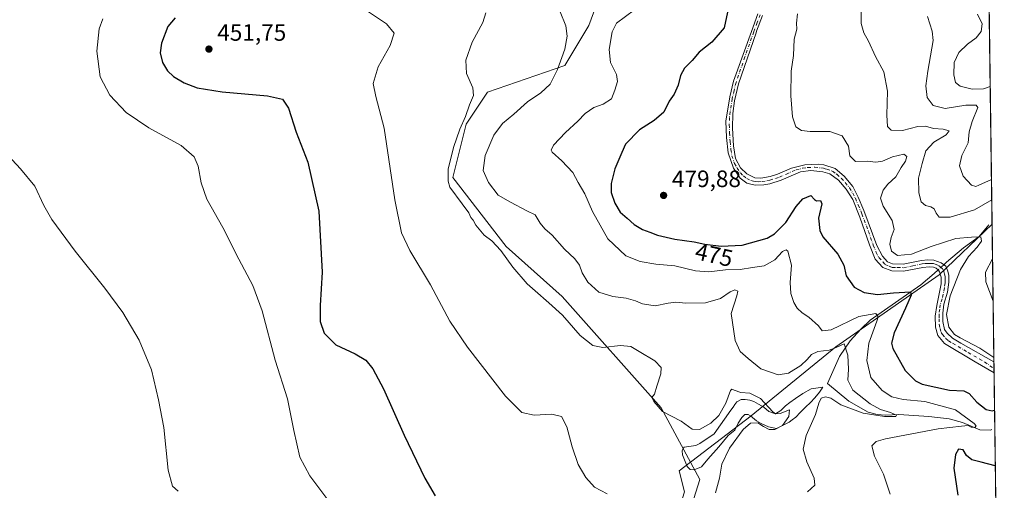
# Model space of a CAD drawing. Units: metres. Extents: x 590755 to 594211, y 4701264 to 4703622.
# Drawn here: x 593795 to 594211, y 4701580 to 4701779 of the extents above; entities that cross this region are included whole.
import ezdxf
from ezdxf.enums import TextEntityAlignment as Align

# ---------------------------------------------------------------- set-up
doc = ezdxf.new("R2010")
doc.units = ezdxf.units.M
doc.header["$MEASUREMENT"] = 0
doc.linetypes.add('DGN Style 4', pattern=[2.6384748266838614, 1.318413404963828, -0.6592067024819142, 0.001648016756204785, -0.6592067024819142])
for name, color, linetype, lineweight in [('Arbolado forestal CxS', 92, 'Continuous', 0), ('Camino Cxs', 7, 'Continuous', 0), ('Camino eje', 30, 'DGN Style 4', 13), ('Comarca CxS', 21, 'Continuous', 0), ('Comunidad Autónoma CxS', 142, 'Continuous', 0), ('Corriente natural lineal', 142, 'Continuous', 13), ('Corriente natural lineal oculto', 9, 'DGN Style 4', 13), ('Cultivos herbáceos CxS', 92, 'Continuous', 0), ('Curva de nivel maestra', 30, 'Continuous', 30), ('Curva de nivel normal', 30, 'Continuous', 0), ('Espacio natural protegido', 121, 'Continuous', 13), ('Espacio natural protegido CxS', 121, 'Continuous', 0), ('Estanque Cxs', 5, 'Continuous', 0), ('Municipio CxS', 4, 'Continuous', 0), ('Provincia CxS', 1, 'Continuous', 0), ('Punto de cota en terreno', 7, 'Continuous', 0), ('Rótulo de curva de nivel directora', 7, 'Continuous', 0), ('Rótulo de punto de cota en terreno', 7, 'Continuous', 0)]:
    doc.layers.add(name, color=color, linetype=linetype, lineweight=lineweight)
doc.styles.add('Style-Arial', font='txt')

# ---------------------------------------------------------------- blocks, each defined once
blk = doc.blocks.new('*U12')
at = {"layer": 'Cultivos herbáceos CxS', "color": 92, "linetype": 'Continuous', "lineweight": 0}
blk.add_polyline3d([(594039.7455000002, 4701789.2389, 466.8095999999932), (594035.2395000001, 4701776.8431, 466.4284999999945), (594025.1009000001, 4701759.9385, 465.0976999999984), (593992.4310999997, 4701748.668099999, 460.8068999999959), (593983.4192000004, 4701735.144900001, 459.9646000000066), (593977.7862, 4701712.6053, 460.0651999999973), (594000.3148999996, 4701683.304099999, 460.6768000000012), (594023.9408999998, 4701662.212900001, 461.7817000000068), (594065.8082999998, 4701615.1457, 460.1941999999981), (594082.0736999996, 4701584.880700001, 458.516499999998), (594076.9178999999, 4701568.351100001, 458.0378999999957)], dxfattribs=at)
blk = doc.blocks.new('*U13')
at = {"layer": 'Espacio natural protegido CxS', "color": 121, "linetype": 'Continuous', "lineweight": 0, "flags": 128}
blk.add_lwpolyline([(594205.6063999992, 4701692.820000002), (594208.7775000008, 4701457.7132), (594184.2510999998, 4701465.111199998), (594159.9701000003, 4701475.033200001), (594100.2451, 4701498.3572), (594078.5731000003, 4701512.1402), (594069.1180999991, 4701525.278200001), (594063.9921000013, 4701542.533200001), (594065.8920999989, 4701552.9572), (594072.383100001, 4701569.438200002), (594075.6501000002, 4701579.6942), (594073.3171000005, 4701588.563200002), (594103.8275, 4701611.8588), (594139.5462999997, 4701640.963), (594183.2024999997, 4701671.3902)], close=True, dxfattribs=at)
blk = doc.blocks.new('5PATER')
at = {"layer": 'Punto de cota en terreno', "linetype": 'Continuous', "lineweight": 0}
h = blk.add_hatch(color=51, dxfattribs=at)
edge = h.paths.add_edge_path()
edge.add_ellipse((0, 0), major_axis=(-0.1095731443231308, -0.1110710700762829), ratio=0.9994222409660322, start_angle=0, end_angle=360)

msp = doc.modelspace()

# ---------------------------------------------------------------- linework, layer by layer
at = {"layer": 'Arbolado forestal CxS', "color": 92, "linetype": 'Continuous', "lineweight": 0, "extrusion": (0.001852818790330795, -0.1373659276067244, 0.9905186363694903), "elevation": -644267.6599352666, "flags": 128}
msp.add_lwpolyline([(657563.1557620117, 4649088.830267908), (657563.1557620117, 4648761.091026639)], dxfattribs=at)
at = {"layer": 'Arbolado forestal CxS', "color": 92, "linetype": 'Continuous', "lineweight": 0, "extrusion": (0.002111725777480319, -0.1569006910844937, 0.9876121271792125), "elevation": -735960.5326198167, "flags": 128}
msp.add_lwpolyline([(657426.1312044563, 4635148.625376843), (657426.1312044564, 4635145.638407498)], dxfattribs=at)
at = {"layer": 'Arbolado forestal CxS', "color": 92, "linetype": 'Continuous', "lineweight": 0, "extrusion": (0.0006562132304802361, -0.04845861244319687, 0.9988249757911926), "elevation": -226965.3127239848, "flags": 128}
msp.add_lwpolyline([(657814.325199295, 4687663.508955742), (657814.325199295, 4687661.734408114)], dxfattribs=at)
at = {"layer": 'Arbolado forestal CxS', "color": 92, "linetype": 'Continuous', "lineweight": 0, "extrusion": (0.001176776349430666, -0.08725027975344886, 0.9961857276032258), "elevation": -409041.3208327718, "flags": 128}
msp.add_lwpolyline([(657559.2473380537, 4675329.561639796), (657559.2473380537, 4675157.261530681)], dxfattribs=at)
at = {"layer": 'Arbolado forestal CxS', "color": 92, "linetype": 'Continuous', "lineweight": 0}
for points in [[(594005.3092999998, 4702154.8029, 507.7753999999986), (594056.6574999997, 4702110.403700001, 506.1432000000059), (594082.8683000002, 4702095.515500001, 506.0292999999947), (594103.4641000004, 4702073.565500001, 509.5198999999994), (594109.1721000001, 4702073.6425, 509.8717000000034), (594111.9751000004, 4702089.1373, 506.6294000000053), (594123.2911, 4702093.382099999, 505.6652999999933), (594123.5456999998, 4702093.1459, 505.6944999999978), (594123.6639, 4702093.036499999, 505.7081000000035), (594130.5689000003, 4702086.6339, 506.6827999999951), (594133.1917000003, 4702062.960100001, 510.3861000000034), (594131.0692999996, 4702032.5385, 515.0013000000035), (594146.1841000002, 4702009.997500001, 519.9404999999971), (594146.7440999999, 4702010.694300001, 519.9679999999935), (594167.9216999998, 4701997.589299999, 527.5139000000054), (594187.1035000002, 4701986.417099999, 527.9608000000007), (594201.8812999995, 4701967.563100001, 525.301099999997), (594201.9008999999, 4701967.545600001, 525.2966000000015), (594208.7697000002, 4701458.2959, 464.7526000000071)], [(594076.9178999999, 4701568.351100001, 458.0378999999957), (594082.0736999996, 4701584.880700001, 458.516499999998), (594065.8082999998, 4701615.1457, 460.1941999999981), (594023.9408999998, 4701662.212900001, 461.7817000000068), (594000.3148999996, 4701683.304099999, 460.6768000000012), (593977.7862, 4701712.6053, 460.0651999999973), (593983.4192000004, 4701735.144900001, 459.9646000000066), (593992.4310999997, 4701748.668099999, 460.8068999999959), (594025.1009000001, 4701759.9385, 465.0976999999984), (594035.2395000001, 4701776.8431, 466.4284999999945), (594039.7455000002, 4701789.2389, 466.8095999999932)], [(594039.7455000002, 4701789.2389, 466.8095999999932), (594035.2395000001, 4701776.8431, 466.4284999999945), (594025.1009000001, 4701759.9385, 465.0976999999984), (593992.4310999997, 4701748.668099999, 460.8068999999959), (593983.4192000004, 4701735.144900001, 459.9646000000066), (593977.7862, 4701712.6053, 460.0651999999973), (594000.3148999996, 4701683.304099999, 460.6768000000012), (594023.9408999998, 4701662.212900001, 461.7817000000068), (594065.8082999998, 4701615.1457, 460.1941999999981), (594082.0736999996, 4701584.880700001, 458.516499999998), (594076.9178999999, 4701568.351100001, 458.0378999999957)]]:
    msp.add_polyline3d(points, dxfattribs=at)
at = {"layer": 'Camino Cxs', "color": 7, "linetype": 'Continuous', "lineweight": 0, "extrusion": (0.00251712314912665, -0.186591136042353, 0.9824344314209862), "elevation": -875314.4521085733, "flags": 128}
msp.add_lwpolyline([(657571.832098063, 4610843.057373981), (657571.832098063, 4610838.250509027)], dxfattribs=at)
at = {"layer": 'Camino Cxs', "color": 7, "linetype": 'Continuous', "lineweight": 0}
for points in [[(594108.5701000001, 4701781.040100001, 478.7228000000032), (594106.1101000002, 4701774.340100001, 480.001900000003), (594105.8701, 4701773.690099999, 480.2476000000024), (594098.4301000005, 4701752.1501, 482.2305000000051), (594096.7901, 4701744.9801, 483.7020000000048), (594096.0601000005, 4701739.550100001, 483.879700000005), (594095.9700999996, 4701733.370100001, 483.008600000001), (594096.4101, 4701725.890100001, 482.7670000000071), (594097.2401000002, 4701720.530099999, 481.6739999999991), (594099.3400999998, 4701716.670100001, 481.0149999999995), (594101.9600999998, 4701714.120100001, 481.1052999999956), (594105.4200999998, 4701712.340100001, 480.3570000000037), (594107.8300999999, 4701712.2401, 480.482799999998), (594111.7801000001, 4701712.960100001, 479.7522999999928), (594114.9901000002, 4701713.970100001, 480.0051999999997), (594120.8701, 4701716.540100001, 479.8962000000029), (594126.4600999998, 4701717.920100001, 478.8190000000032), (594132.4301000005, 4701718.220100001, 479.7569999999978), (594134.4700999996, 4701717.9301, 479.7002999999968), (594139.2701000003, 4701716.350099999, 479.844299999997), (594143.0800999999, 4701713.0801, 478.7834000000003), (594146.7100999998, 4701708.690099999, 478.4389999999985), (594149.0000999998, 4701704.2501, 479.142200000002), (594151.3901000004, 4701698.5801, 478.9088999999949), (594156.9501, 4701683.7401, 480.7321999999986), (594159.3101000005, 4701679.350099999, 480.3405999999959), (594161.4700999996, 4701676.9101, 480.2341000000015), (594163.5900999998, 4701676.0001, 480.4462000000058), (594167.9901000002, 4701675.840100001, 481.3147999999928), (594175.7600999996, 4701677.5001, 479.7688000000053), (594178.5201000003, 4701677.780099999, 479.7137999999978), (594180.9700999996, 4701677.6501, 479.068299999999), (594184.0401, 4701676.520099999, 479.1931999999942), (594186.0500999996, 4701675.030099999, 479.6530999999959), (594186.9401000004, 4701672.9301, 480.2139000000025), (594187.3400999998, 4701671.0601, 481.2339000000065), (594187.3501000004, 4701668.300100001, 483.170499999993), (594186.7701000003, 4701664.040100001, 484.0589000000036), (594185.2301000003, 4701659.050100001, 483.1708000000072), (594184.7901, 4701655.220100001, 482.8916000000027), (594184.8501000004, 4701651.7301, 482.6591000000044), (594185.5701000001, 4701648.290100001, 482.0408000000025), (594186.5701000001, 4701646.6801, 481.8463000000047), (594188.8800999997, 4701644.630100001, 481.6437000000006), (594192.3800999997, 4701642.540100001, 481.1589999999997), (594206.3910999997, 4701634.645199999, 481.6677000000054), (594206.4548000004, 4701629.9232, 480.7706999999937), (594198.5201000003, 4701634.550100001, 481.6107000000048), (594185.5301000001, 4701642.350099999, 480.4036000000052), (594182.6300999997, 4701645.780099999, 480.6751999999979), (594181.7701000003, 4701649.220100001, 481.0385999999999), (594181.5800999999, 4701653.970100001, 481.4907999999996), (594182.2100999998, 4701658.4901, 481.4455000000017), (594184.1401000004, 4701667.630100001, 483.0939999999973), (594184.1601, 4701670.350099999, 482.0929000000033), (594183.4200999998, 4701672.640100001, 481.4682999999932), (594182.9200999998, 4701673.370100001, 481.1876000000047), (594182.0301000001, 4701674.2401, 480.7614999999933), (594180.8400999998, 4701674.5801, 480.6061999999947), (594179.0800999999, 4701674.720100001, 480.6217999999935), (594176.3201000001, 4701674.5101, 480.5941000000021), (594168.2401000002, 4701673.0001, 479.6171999999933), (594163.2600999996, 4701673.050100001, 479.1165000000037), (594159.5000999998, 4701674.520099999, 479.6757000000071), (594156.2600999996, 4701678.020099999, 480.2179999999935), (594153.8800999997, 4701684.030099999, 480.7038999999932), (594149.7401000002, 4701695.800100001, 478.3671000000032), (594146.7200999996, 4701703.2501, 478.5338000000047), (594144.0201000003, 4701707.6601, 478.3965999999928), (594140.7200999996, 4701711.420100001, 477.959400000007), (594137.1001000004, 4701714.0701, 478.085699999996), (594134.1401000004, 4701714.9801, 478.5454000000027), (594128.9700999996, 4701715.5601, 478.7551999999997), (594124.6401000004, 4701714.9901, 479.4165000000066), (594116.4901000002, 4701711.360099999, 479.2783000000054), (594111.7200999996, 4701709.850099999, 479.0812000000006), (594109.1201, 4701709.380100001, 478.975099999996), (594105.6700999998, 4701709.280099999, 479.0822999999946), (594104.2100999998, 4701709.540100001, 479.3230999999942), (594101.9101, 4701710.210100001, 479.891499999998), (594099.1700999998, 4701712.3201, 480.3616999999941), (594096.3101000005, 4701716.420100001, 480.7116999999998), (594094.0500999996, 4701722.960100001, 481.1837999999989), (594093.3601000002, 4701729.4901, 481.7084999999934), (594093.1700999998, 4701736.380100001, 481.6668000000063), (594094.7600999996, 4701746.610099999, 482.2302000000054), (594096.4001000002, 4701753.290100001, 481.3806000000041), (594103.8901000004, 4701774.280099999, 479.7449999999953), (594106.5900999998, 4701781.6601, 478.5820999999996)], [(594206.4548000004, 4701629.9232, 480.7706999999937), (594198.5201000003, 4701634.550100001, 481.6107000000048), (594185.5301000001, 4701642.350099999, 480.4036000000052), (594182.6300999997, 4701645.780099999, 480.6751999999979), (594181.7701000003, 4701649.220100001, 481.0385999999999), (594181.5800999999, 4701653.970100001, 481.4907999999996), (594182.2100999998, 4701658.4901, 481.4455000000017), (594184.1401000004, 4701667.630100001, 483.0939999999973), (594184.1601, 4701670.350099999, 482.0929000000033), (594183.4200999998, 4701672.640100001, 481.4682999999932), (594182.9200999998, 4701673.370100001, 481.1876000000047), (594182.0301000001, 4701674.2401, 480.7614999999933), (594180.8400999998, 4701674.5801, 480.6061999999947), (594179.0800999999, 4701674.720100001, 480.6217999999935), (594176.3201000001, 4701674.5101, 480.5941000000021), (594168.2401000002, 4701673.0001, 479.6171999999933), (594163.2600999996, 4701673.050100001, 479.1165000000037), (594159.5000999998, 4701674.520099999, 479.6757000000071), (594156.2600999996, 4701678.020099999, 480.2179999999935), (594153.8800999997, 4701684.030099999, 480.7038999999932), (594149.7401000002, 4701695.800100001, 478.3671000000032), (594146.7200999996, 4701703.2501, 478.5338000000047), (594144.0201000003, 4701707.6601, 478.3965999999928), (594140.7200999996, 4701711.420100001, 477.959400000007), (594137.1001000004, 4701714.0701, 478.085699999996), (594134.1401000004, 4701714.9801, 478.5454000000027), (594128.9700999996, 4701715.5601, 478.7551999999997), (594124.6401000004, 4701714.9901, 479.4165000000066), (594116.4901000002, 4701711.360099999, 479.2783000000054), (594111.7200999996, 4701709.850099999, 479.0812000000006), (594109.1201, 4701709.380100001, 478.975099999996), (594105.6700999998, 4701709.280099999, 479.0822999999946), (594104.2100999998, 4701709.540100001, 479.3230999999942), (594101.9101, 4701710.210100001, 479.891499999998), (594099.1700999998, 4701712.3201, 480.3616999999941), (594096.3101000005, 4701716.420100001, 480.7116999999998), (594094.0500999996, 4701722.960100001, 481.1837999999989), (594093.3601000002, 4701729.4901, 481.7084999999934), (594093.1700999998, 4701736.380100001, 481.6668000000063), (594094.7600999996, 4701746.610099999, 482.2302000000054), (594096.4001000002, 4701753.290100001, 481.3806000000041), (594103.8901000004, 4701774.280099999, 479.7449999999953), (594106.5900999998, 4701781.6601, 478.5820999999996)], [(594108.5701000001, 4701781.040100001, 478.7228000000032), (594106.1101000002, 4701774.340100001, 480.001900000003), (594105.8701, 4701773.690099999, 480.2476000000024), (594098.4301000005, 4701752.1501, 482.2305000000051), (594096.7901, 4701744.9801, 483.7020000000048), (594096.0601000005, 4701739.550100001, 483.879700000005), (594095.9700999996, 4701733.370100001, 483.008600000001), (594096.4101, 4701725.890100001, 482.7670000000071), (594097.2401000002, 4701720.530099999, 481.6739999999991), (594099.3400999998, 4701716.670100001, 481.0149999999995), (594101.9600999998, 4701714.120100001, 481.1052999999956), (594105.4200999998, 4701712.340100001, 480.3570000000037), (594107.8300999999, 4701712.2401, 480.482799999998), (594111.7801000001, 4701712.960100001, 479.7522999999928), (594114.9901000002, 4701713.970100001, 480.0051999999997), (594120.8701, 4701716.540100001, 479.8962000000029), (594126.4600999998, 4701717.920100001, 478.8190000000032), (594132.4301000005, 4701718.220100001, 479.7569999999978), (594134.4700999996, 4701717.9301, 479.7002999999968), (594139.2701000003, 4701716.350099999, 479.844299999997), (594143.0800999999, 4701713.0801, 478.7834000000003), (594146.7100999998, 4701708.690099999, 478.4389999999985), (594149.0000999998, 4701704.2501, 479.142200000002), (594151.3901000004, 4701698.5801, 478.9088999999949), (594156.9501, 4701683.7401, 480.7321999999986), (594159.3101000005, 4701679.350099999, 480.3405999999959), (594161.4700999996, 4701676.9101, 480.2341000000015), (594163.5900999998, 4701676.0001, 480.4462000000058), (594167.9901000002, 4701675.840100001, 481.3147999999928), (594175.7600999996, 4701677.5001, 479.7688000000053), (594178.5201000003, 4701677.780099999, 479.7137999999978), (594180.9700999996, 4701677.6501, 479.068299999999), (594184.0401, 4701676.520099999, 479.1931999999942), (594186.0500999996, 4701675.030099999, 479.6530999999959), (594186.9401000004, 4701672.9301, 480.2139000000025), (594187.3400999998, 4701671.0601, 481.2339000000065), (594187.3501000004, 4701668.300100001, 483.170499999993), (594186.7701000003, 4701664.040100001, 484.0589000000036), (594185.2301000003, 4701659.050100001, 483.1708000000072), (594184.7901, 4701655.220100001, 482.8916000000027), (594184.8501000004, 4701651.7301, 482.6591000000044), (594185.5701000001, 4701648.290100001, 482.0408000000025), (594186.5701000001, 4701646.6801, 481.8463000000047), (594188.8800999997, 4701644.630100001, 481.6437000000006), (594192.3800999997, 4701642.540100001, 481.1589999999997), (594206.3910999997, 4701634.645199999, 481.6677000000054)]]:
    msp.add_polyline3d(points, dxfattribs=at)
at = {"layer": 'Camino eje', "color": 30, "linetype": 'DGN Style 4', "lineweight": 13}
msp.add_polyline3d([(594107.5800999999, 4701781.350099999, 478.0807000000059), (594106.3501000004, 4701778.0001, 478.520399999994), (594104.9216999998, 4701774.098300001, 479.930600000007), (594101.1350999996, 4701763.4901, 482.4400000000023), (594097.4151, 4701752.720100001, 481.2792000000045), (594096.5950999996, 4701749.380100001, 482.2654999999941), (594095.7751000002, 4701745.795100001, 482.9799999999959), (594095.4101, 4701743.0801, 483.6374000000069), (594094.6151000002, 4701737.965100001, 482.834400000007), (594094.5701000001, 4701734.8751, 482.3646000000008), (594094.6651, 4701731.4301, 482.1490000000049), (594094.8850999996, 4701727.690099999, 482.4496999999974), (594095.2301000003, 4701724.425100001, 482.0611999999965), (594095.6451000003, 4701721.745100001, 481.8273999999947), (594096.7751000002, 4701718.475099999, 480.642200000002), (594097.8251, 4701716.545100001, 480.0032000000065), (594099.2550999997, 4701714.495100001, 480.601800000004), (594100.5651000004, 4701713.220100001, 480.450800000006), (594101.9351000005, 4701712.165100001, 480.0161999999983), (594103.6651, 4701711.2751, 479.8350999999967), (594104.8151000004, 4701710.940099999, 479.772299999997), (594105.5450999998, 4701710.8101, 479.7350000000006), (594106.7500999998, 4701710.7601, 479.7247000000062), (594108.4751000004, 4701710.8101, 479.6260000000038), (594110.4501, 4701711.170100001, 479.4428000000044), (594111.7500999998, 4701711.405099999, 479.2353000000003), (594114.1350999996, 4701712.1601, 479.0473999999958), (594115.7401000002, 4701712.665100001, 479.0084999999963), (594118.6801000005, 4701713.950099999, 479.678899999999), (594122.7550999997, 4701715.765100001, 479.5626000000047), (594125.5500999996, 4701716.4551, 478.9024000000064), (594127.7150999998, 4701716.7401, 478.5298000000039), (594130.7001, 4701716.890100001, 478.8801999999997), (594133.2851, 4701716.600099999, 479.0604000000022), (594134.3051000005, 4701716.4551, 479.0522999999957), (594135.7851, 4701716.0001, 478.9238000000041), (594138.1851000005, 4701715.210100001, 478.8307000000059), (594139.9951, 4701713.8851, 478.670499999993), (594141.9001000002, 4701712.2501, 478.2271000000038), (594143.5500999996, 4701710.370100001, 478.3761999999988), (594145.3651000002, 4701708.175100001, 478.4180999999954), (594146.7150999998, 4701705.970100001, 478.4783000000025), (594147.8601000002, 4701703.7501, 478.4343999999983), (594149.0551000005, 4701700.915100001, 478.7197000000015), (594150.5651000004, 4701697.190099999, 478.4021999999969), (594153.3450999996, 4701689.770099999, 479.0828000000038), (594155.4151, 4701683.8851, 480.756899999993), (594156.6051000003, 4701680.880100001, 480.2878000000055), (594157.7851, 4701678.6851, 479.5709000000061), (594159.4051000001, 4701676.9351, 479.7608999999939), (594160.4851000002, 4701675.715100001, 479.8264000000054), (594162.3651000002, 4701674.9801, 479.7501000000047), (594163.4250999996, 4701674.5251, 479.7663999999932), (594165.6250999998, 4701674.4451, 480.156799999997), (594168.1151000002, 4701674.420100001, 480.4403000000021), (594172.1551000001, 4701675.175100001, 480.0390999999945), (594176.0401, 4701676.005100001, 480.1555999999982), (594177.4200999998, 4701676.145099999, 480.195200000002), (594178.8000999996, 4701676.2501, 479.9817000000039), (594180.0251000002, 4701676.1851, 479.8438000000024), (594180.9051000001, 4701676.1151, 479.7630000000063), (594181.5000999998, 4701675.9451, 479.7837), (594183.0351, 4701675.380100001, 479.9458000000013), (594183.4801000003, 4701674.9451, 480.130799999999), (594184.6101000002, 4701674.0175, 480.3950999999943), (594185.1801000005, 4701672.7851, 480.8239000000031), (594185.5500999996, 4701671.640100001, 481.2713999999978), (594185.7500999998, 4701670.7051, 481.722299999994), (594185.7550999997, 4701669.325099999, 482.4609999999957), (594185.7451, 4701667.965100001, 483.1883999999991), (594185.4550999999, 4701665.835100001, 483.3197999999975), (594184.4901000002, 4701661.265100001, 482.4973000000027), (594183.7200999996, 4701658.770099999, 482.1266999999935), (594183.5000999998, 4701656.8551, 482.054099999994), (594183.1851000005, 4701654.595100001, 481.6791999999987), (594183.2150999998, 4701652.850099999, 481.5794000000024), (594183.3101000005, 4701650.475099999, 481.3423999999941), (594183.6700999998, 4701648.755100001, 481.2719999999972), (594184.1001000004, 4701647.0351, 481.1551000000036), (594184.6001000004, 4701646.2301, 481.1735000000045), (594186.0500999996, 4701644.515100001, 480.9820000000037), (594187.2050999999, 4701643.4901, 480.6296000000002), (594188.9550999999, 4701642.4451, 480.4587999999931), (594195.4501, 4701638.545100001, 481.809500000003), (594202.4600999998, 4701634.595100001, 481.2679999999964), (594206.4309, 4701631.695499999, 480.5844999999972)], dxfattribs=at)
at = {"layer": 'Comarca CxS', "color": 21, "linetype": 'Continuous', "lineweight": 0, "flags": 128}
msp.add_lwpolyline([(591174.0803174281, 4703582.516902294), (594179.5800007066, 4703622.419982941), (594205.6063999992, 4701692.820000002), (594208.7775000008, 4701457.7132), (594210.7800007053, 4701309.249982964), (591726.5001051566, 4701276.26315831)], dxfattribs=at)
at = {"layer": 'Comunidad Autónoma CxS', "color": 142, "linetype": 'Continuous', "lineweight": 0, "flags": 128}
msp.add_lwpolyline([(590818.0470999996, 4701264.2006), (590784.8700006799, 4701263.759982965), (590784.2821999998, 4701308.948999999), (590780.7186000014, 4701582.900399999), (590754.7800006797, 4703576.949982938), (591174.0803174281, 4703582.516902294), (594179.5800007066, 4703622.419982941), (594205.6063999992, 4701692.820000002), (594208.7775000008, 4701457.7132), (594210.7800007053, 4701309.249982964), (591726.5001051566, 4701276.26315831), (591196.1379999995, 4701269.221000002)], close=True, dxfattribs=at)
at = {"layer": 'Corriente natural lineal', "color": 142, "linetype": 'Continuous', "lineweight": 13}
for points in [[(594204.2701000003, 4701692.590100001, 482.5565000000061), (594200.2100999998, 4701687.550100001, 481.2222000000039), (594193.5800999999, 4701682.790100001, 479.1245999999956), (594186.3400999998, 4701676.7301, 478.4777000000031), (594185.1875999998, 4701675.669500001, 478.4763999999996)], [(594182.8080000002, 4701673.479699999, 478.3994999999995), (594181.2001, 4701672.0001, 478.2936999999947), (594175.5401, 4701667.2301, 476.9318999999959), (594154.0800999999, 4701652.300100001, 469.7816000000021), (594150.0800999999, 4701648.440099999, 468.4624999999942), (594145.6501000002, 4701643.5601, 466.9637999999978), (594141.1700999998, 4701636.860099999, 464.8522999999987), (594136.0301000001, 4701625.4101, 462.5522999999957)], [(594205.5201000003, 4701605.9901, 471.9119000000064), (594204.8800999997, 4701605.800100001, 471.8056999999972), (594200.4001000002, 4701605.8101, 471.1451999999991), (594193.0601000005, 4701608.940099999, 469.6717000000062), (594187.4501, 4701610.590100001, 469.0559999999969), (594178.9001000002, 4701611.530099999, 467.8123999999953), (594166.1501000002, 4701612.380100001, 466.4122000000062), (594160.6001000004, 4701612.0801, 465.6828999999998), (594157.1101000002, 4701612.290100001, 465.1162999999942), (594153.2401000002, 4701613.300100001, 464.7973000000056), (594145.1201, 4701617.960100001, 464.0527000000002), (594136.0301000001, 4701625.4101, 462.5522999999957)]]:
    msp.add_polyline3d(points, dxfattribs=at)
at = {"layer": 'Corriente natural lineal oculto', "color": 9, "linetype": 'DGN Style 4', "lineweight": 13, "extrusion": (-0.01749325087737646, -0.01609796638263256, 0.9997173808892617), "elevation": -85603.30625053494, "flags": 128}
msp.add_lwpolyline([(-3057343.944453132, 3619962.768668475), (-3057343.944453132, 3619959.533914417)], dxfattribs=at)
at = {"layer": 'Cultivos herbáceos CxS', "color": 92, "linetype": 'Continuous', "lineweight": 0}
msp.add_polyline3d([(594039.7455000002, 4701789.2389, 466.8095999999932), (594035.2395000001, 4701776.8431, 466.4284999999945), (594025.1009000001, 4701759.9385, 465.0976999999984), (593992.4310999997, 4701748.668099999, 460.8068999999959), (593983.4192000004, 4701735.144900001, 459.9646000000066), (593977.7862, 4701712.6053, 460.0651999999973), (594000.3148999996, 4701683.304099999, 460.6768000000012), (594023.9408999998, 4701662.212900001, 461.7817000000068), (594065.8082999998, 4701615.1457, 460.1941999999981), (594082.0736999996, 4701584.880700001, 458.516499999998), (594076.9178999999, 4701568.351100001, 458.0378999999957)], dxfattribs=at)
at = {"layer": 'Curva de nivel maestra', "color": 30, "linetype": 'Continuous', "lineweight": 30, "flags": 128}
for points, elevation in [([(593860.3399999999, 4701780.0601), (593857.3499999996, 4701776.3301), (593854.6799999997, 4701769.360099999), (593854.1100000005, 4701765.200099999), (593855.0999999996, 4701761.1801), (593857.0999999996, 4701757.620100001), (593859.7300000006, 4701755.2501), (593864.2199999997, 4701752.5701), (593869.7599999999, 4701750.4801), (593880.2699999996, 4701748.710100001), (593899.3600000005, 4701747.020099999), (593905.7800000003, 4701745.710100001), (593908.2999999998, 4701741.880100001), (593911.5999999996, 4701731.640100001), (593916.4299999997, 4701718.960100001), (593921.1399999997, 4701698.360099999), (593922.5700000003, 4701672.5601), (593921.6200000001, 4701658.470100001), (593921.6900000004, 4701651.720100001), (593923.2999999998, 4701646.800100001), (593928.2400000002, 4701641.780099999), (593936.4699999997, 4701638.0601), (593940.9100000003, 4701635.3101), (593943.9800000006, 4701631.670100001), (593948.3700000001, 4701623.2501), (593957.1900000004, 4701603.5601), (593965.8399999999, 4701585.470100001), (593970.25, 4701577.9901)], 450), ([(594093.7699999996, 4701782.4901), (594092.4299999997, 4701775.790100001), (594087.2000000002, 4701769.800100001), (594081.9000000004, 4701765.5801), (594078.9199999999, 4701762.040100001), (594075.6600000003, 4701758.8201), (594073.9000000004, 4701755.6501), (594073, 4701751.540100001), (594071.2300000006, 4701747.790100001), (594069.1600000003, 4701744.8301), (594066.8899999997, 4701740.1501), (594062.8600000005, 4701736.700099999), (594056.6799999997, 4701732.6801), (594050.6699999999, 4701726.600099999), (594049.2199999997, 4701723.090100001), (594046.1600000003, 4701716.170100001), (594044.6200000001, 4701710.050100001), (594044.7100000001, 4701706.2401), (594046.2400000002, 4701701.6601), (594048.5099999999, 4701697.8201), (594051.3600000005, 4701695.390100001), (594054.4299999997, 4701692.6501), (594057.9400000004, 4701690.4901), (594061.04, 4701689.4001), (594064.25, 4701688.1501), (594071.5499999998, 4701686.5001), (594079.7699999996, 4701685.280099999), (594084.1799999997, 4701684.300100001), (594091.1500000004, 4701683.520099999), (594099.9800000006, 4701683.970100001), (594110.5700000003, 4701686.870100001), (594113.6299999999, 4701688.7601), (594118.4699999997, 4701693.520099999), (594122.8799999999, 4701700.3201), (594125.6299999999, 4701703.4801), (594129.04, 4701704.9301), (594130.5599999996, 4701703.280099999), (594131.4699999997, 4701702.610099999), (594133.0800000001, 4701702.860099999), (594133.6399999997, 4701701.4001), (594132.2199999997, 4701695.300100001), (594132.7800000003, 4701690.130100001), (594134.0499999998, 4701687.470100001), (594140.4000000004, 4701680.140100001), (594143, 4701675.4801), (594143.9400000004, 4701671.040100001), (594147.3300000001, 4701666.170100001), (594151.5999999996, 4701663.940099999), (594157.2400000002, 4701663.140100001), (594163.9600000001, 4701663.720100001), (594171.1299999999, 4701664.140100001), (594171.4000000004, 4701662.7401), (594168.9900000002, 4701657.340100001), (594164.1799999997, 4701646.920100001), (594163.0700000003, 4701642.4801), (594163.6200000001, 4701640.210100001), (594168.9500000002, 4701630.9901), (594173.2000000002, 4701626.630100001), (594176.0700000003, 4701625.1801), (594187.6100000005, 4701622.670100001), (594193.6399999997, 4701622.340100001), (594195.9900000002, 4701621.2301), (594199.2400000002, 4701617.600099999), (594203.0700000003, 4701614.540100001), (594205.6600000003, 4701613.9001), (594206.6676000003, 4701614.1426)], 475), ([(594206.9836999997, 4701590.707800001), (594200.9699999997, 4701592.270099999), (594197.0999999996, 4701593.190099999), (594194.8200000003, 4701595.0701), (594193.4600000001, 4701597.460100001), (594191.4600000001, 4701597.700099999), (594190.0999999996, 4701595.470100001), (594189.4400000004, 4701589.620100001), (594191.1200000001, 4701578.280099999)], 475)]:
    msp.add_lwpolyline(points, dxfattribs=dict(at, elevation=elevation))
at = {"layer": 'Curva de nivel normal', "color": 30, "linetype": 'Continuous', "lineweight": 0, "flags": 128}
for points, elevation in [([(593941.7199999997, 4701782.8301), (593949.6399999997, 4701777.5001), (593952.9000000004, 4701773.610099999), (593951.2999999998, 4701768.380100001), (593946.1600000003, 4701759.300100001), (593944.0999999996, 4701752.2501), (593945.1600000003, 4701746.720100001), (593948.7000000002, 4701733.3201), (593953.1900000004, 4701703.0601), (593956.0199999996, 4701689.090100001), (593959.5099999999, 4701681.610099999), (593968.2999999998, 4701667.1801), (593976.5300000003, 4701651.860099999), (593983.8799999999, 4701640.8101), (594000.0599999996, 4701620.140100001), (594006.8799999999, 4701613.1801), (594012.0599999996, 4701612.090100001), (594019.6200000001, 4701612.550100001), (594023.6399999997, 4701611.530099999), (594025.9199999999, 4701607.1501), (594028.2000000002, 4701598.7601), (594030.7699999996, 4701591.2401), (594033.8799999999, 4701585.720100001), (594037.5599999996, 4701581.690099999), (594042.9699999997, 4701578.870100001)], 455), ([(594023.1600000003, 4701782.630100001), (594025.4900000002, 4701776.700099999), (594026.0800000001, 4701772.290100001), (594025.0599999996, 4701766.8201), (594022.0199999996, 4701758.1801), (594018.8099999996, 4701751.940099999), (594014.8600000005, 4701748.290100001), (594009.25, 4701744.520099999), (594003.4500000002, 4701739.360099999), (593998.6900000004, 4701735.370100001), (593995.0899999999, 4701730.380100001), (593991.4600000001, 4701721.8101), (593990.5899999999, 4701715.4801), (593992.79, 4701710.390100001), (593996.8899999997, 4701705.090100001), (594002.0499999998, 4701702.100099999), (594008.9400000004, 4701698.4801), (594012.5999999996, 4701696.8201), (594014.6399999997, 4701693.190099999), (594016.5700000003, 4701690.790100001), (594019.6500000004, 4701688.220100001), (594024.9199999999, 4701682.200099999), (594029.3200000003, 4701678.220100001), (594031.2800000003, 4701675.5001), (594032.4000000004, 4701672.290100001), (594034.7699999996, 4701668.3201), (594039.4699999997, 4701664.130100001), (594045.29, 4701662.290100001), (594051.0300000003, 4701661.530099999), (594054.9400000004, 4701660.450099999), (594057.9199999999, 4701659.0801), (594063.25, 4701658.2301), (594068.6799999997, 4701659.450099999), (594071.9600000001, 4701659.890100001), (594076.2400000002, 4701659.420100001), (594084.5499999998, 4701659.550100001), (594090.9100000003, 4701661.340100001), (594094.8700000001, 4701664.140100001), (594096.9600000001, 4701665.050100001), (594098.1399999997, 4701664.5001), (594097.7000000002, 4701662.4801), (594095.4100000003, 4701655.110099999), (594097.0499999998, 4701643.620100001), (594099.1200000001, 4701639.020099999), (594102.5, 4701636.0001), (594107.9299999997, 4701631.600099999), (594115.2800000003, 4701629.120100001), (594119.6399999997, 4701629.8301), (594124.75, 4701633.100099999), (594127.54, 4701635.5601), (594129.3099999996, 4701637.780099999), (594131.9600000001, 4701638.940099999), (594136.7699999996, 4701639.520099999), (594139.6900000004, 4701640.690099999), (594143.0899999999, 4701642.190099999), (594144.6200000001, 4701637.5001), (594144.9000000004, 4701631.550100001), (594144.7000000002, 4701626.920100001), (594146.75, 4701622.700099999), (594154.0499999998, 4701616.8101), (594158.4699999997, 4701614.4301), (594162.6699999999, 4701613.2401), (594165.29, 4701612.110099999), (594164.9600000001, 4701611.520099999), (594160.1500000004, 4701611.460100001), (594151.0700000003, 4701612.970100001), (594141.75, 4701616.5001), (594137.4500000002, 4701619.200099999), (594135.2199999997, 4701619.870100001), (594133.3399999999, 4701619.2301), (594132.3499999996, 4701617.140100001), (594131.0199999996, 4701612.300100001), (594127.0300000003, 4701603.4901), (594125.8300000001, 4701597.7401), (594127.2699999996, 4701592.290100001), (594130.4800000006, 4701585.4301), (594130.6799999997, 4701582.540100001), (594127.6500000004, 4701579.690099999)], 465), ([(594054.5, 4701783.450099999), (594046.8499999996, 4701777.8301), (594045, 4701774.170100001), (594043.7999999998, 4701766.630100001), (594044.3099999996, 4701761.170100001), (594046.8600000005, 4701756.130100001), (594047.3099999996, 4701753.130100001), (594046.2000000002, 4701749.460100001), (594044.7999999998, 4701745.7501), (594041.2699999996, 4701743.470100001), (594037.2599999999, 4701742.140100001), (594033.6200000001, 4701739.530099999), (594030.5899999999, 4701736.390100001), (594025.2800000003, 4701731.5601), (594020.2599999999, 4701726.1801), (594019.2400000002, 4701724.0801), (594019.6500000004, 4701723.210100001), (594023.8300000001, 4701719.600099999), (594028.5099999999, 4701714.610099999), (594030.7000000002, 4701710.380100001), (594033.5599999996, 4701705.6501), (594036.7800000003, 4701698.220100001), (594043.25, 4701686.6601), (594050.79, 4701679.450099999), (594056.8499999996, 4701676.970100001), (594063.4800000006, 4701675.9101), (594071.5800000001, 4701675.1601), (594080.25, 4701673.050100001), (594085.9199999999, 4701672.640100001), (594092.9100000003, 4701673.460100001), (594099.1100000005, 4701673.600099999), (594104.3799999999, 4701674.450099999), (594109.2400000002, 4701675.170100001), (594113.7699999996, 4701677.7301), (594117.04, 4701681.220100001), (594118.5800000001, 4701682.030099999), (594119.2699999996, 4701681.440099999), (594120.8399999999, 4701675.4801), (594120.3499999996, 4701668.170100001), (594120.5800000001, 4701663.470100001), (594121.7699999996, 4701659.770099999), (594123.1900000004, 4701657.290100001), (594125.2999999998, 4701655.350099999), (594128.2400000002, 4701653.450099999), (594132.2999999998, 4701649.890100001), (594133.7599999999, 4701647.670100001), (594137.5599999996, 4701648.200099999), (594149.3300000001, 4701653.720100001), (594156.4400000004, 4701655.0601), (594157.4400000004, 4701653.630100001), (594156.9699999997, 4701651.800100001), (594153.5499999998, 4701642.470100001), (594152.6200000001, 4701635.1801), (594154.3300000001, 4701628.040100001), (594159.1900000004, 4701622.440099999), (594163.2999999998, 4701619.780099999), (594168.0499999998, 4701618.7401), (594177.1500000004, 4701617.840100001), (594190.1299999999, 4701614.3201), (594198.1100000005, 4701608.600099999), (594198.8200000003, 4701607.550100001), (594198.3499999996, 4701606.840100001), (594196.8099999996, 4701607.0601), (594195.5499999998, 4701607.7601), (594192.6399999997, 4701607.390100001), (594182.8200000003, 4701606.3201), (594160.5899999999, 4701602.120100001), (594156.6900000004, 4701600.9901), (594154.79, 4701599.1501), (594155.8799999999, 4701594.8101), (594159.7300000006, 4701587.100099999), (594162.5199999996, 4701578.630100001)], 470), ([(594150.2400000002, 4701782.6801), (594150.25, 4701777.6601), (594151.4800000006, 4701773.7301), (594153.4299999997, 4701770.210100001), (594156.4100000003, 4701763.7301), (594159.8899999997, 4701757.200099999), (594161.3600000005, 4701749.100099999), (594161.1799999997, 4701738.890100001), (594161.4400000004, 4701734.030099999), (594162.9000000004, 4701732.520099999), (594167.7300000006, 4701732.4101), (594174.2300000006, 4701734.1501), (594177.4699999997, 4701734.220100001), (594180.8499999996, 4701733.190099999), (594184.9400000004, 4701732.970100001), (594187.4500000002, 4701732.210100001), (594186.2199999997, 4701730.5801), (594180.9600000001, 4701727.5101), (594177.5899999999, 4701723.870100001), (594176.0999999996, 4701718.460100001), (594174.5199999996, 4701712.200099999), (594174.6500000004, 4701706.0001), (594175.7100000001, 4701702.2401), (594177.4299999997, 4701700.7301), (594179.7800000003, 4701700.200099999), (594181.1200000001, 4701699.2601), (594181.9199999999, 4701697.4801), (594183.3200000003, 4701695.8201), (594187.9000000004, 4701695.7601), (594198.25, 4701698.850099999), (594205.4672999998, 4701703.137599999)], 485), ([(593829.8700000001, 4701779.550100001), (593828.3300000001, 4701775.4001), (593827.29, 4701765.9301), (593828.7599999999, 4701755.130100001), (593832.7599999999, 4701747.350099999), (593839.6299999999, 4701740.0001), (593849.2800000003, 4701733.470100001), (593862.9000000004, 4701726.090100001), (593868.4400000004, 4701721.300100001), (593870.1100000005, 4701717.300100001), (593871.3799999999, 4701710.2401), (593873.8200000003, 4701703.440099999), (593880.4800000006, 4701691.390100001), (593887.3300000001, 4701677.960100001), (593893.2599999999, 4701666.9001), (593897.2000000002, 4701656.2401), (593902.6200000001, 4701635.350099999), (593907.8600000005, 4701618.9901), (593910.4800000006, 4701605.640100001), (593913.0499999998, 4701594.270099999), (593917.2599999999, 4701586.4301), (593925.7000000002, 4701575.1501)], 445), ([(593991.6500000004, 4701782.140100001), (593990.3600000005, 4701778.110099999), (593985.9000000004, 4701769.770099999), (593983.2400000002, 4701762.0701), (593983.5499999998, 4701756.5601), (593986.1900000004, 4701750.4001), (593986.4199999999, 4701747.130100001), (593984.7199999997, 4701743.2601), (593983.0599999996, 4701738.3301), (593980.6900000004, 4701732.9301), (593977.9699999997, 4701725.1601), (593975.8300000001, 4701716.110099999), (593975.7000000002, 4701710.9301), (593976.4800000006, 4701708.450099999), (593981.6200000001, 4701701.420100001), (593984.4400000004, 4701697.640100001), (593985.3200000003, 4701695.610099999), (593986.2599999999, 4701694.4801), (593987.4900000002, 4701692.360099999), (593990.9199999999, 4701688.130100001), (593994.1600000003, 4701685.710100001), (593998.0800000001, 4701681.630100001), (594003.0599999996, 4701674.610099999), (594009.1100000005, 4701667.6601), (594012.4800000006, 4701664.700099999), (594018.2800000003, 4701659.5001), (594024.1100000005, 4701654.3301), (594031.6100000005, 4701645.7601), (594036.8799999999, 4701641.4901), (594041.1600000003, 4701640.640100001), (594048.6399999997, 4701641.5101), (594053, 4701641.120100001), (594056.4900000002, 4701639.020099999), (594063.1399999997, 4701635.030099999), (594065.7199999997, 4701632.280099999), (594065.6799999997, 4701629.5601), (594063.8899999997, 4701624.3201), (594062.9600000001, 4701621.020099999), (594061.7800000003, 4701619.550100001), (594062.6900000004, 4701617.920100001), (594066.3899999997, 4701613.620100001), (594074.25, 4701609.5001), (594078.9199999999, 4701606.210100001), (594081.9199999999, 4701606.040100001), (594086.7400000002, 4701608.700099999), (594090.1900000004, 4701611.920100001), (594093.0599999996, 4701617.100099999), (594095.0999999996, 4701622.5101), (594095.6100000005, 4701623.0701), (594096.6900000004, 4701622.6601), (594099.4199999999, 4701621.6601), (594103.29, 4701621.3101), (594107.7000000002, 4701619.110099999), (594113.0099999999, 4701613.5001), (594114.1100000005, 4701612.5801), (594116.0199999996, 4701612.7501), (594120.0599999996, 4701614.300100001), (594119.75, 4701611.460100001), (594117.0800000001, 4701607.7501), (594113.8499999996, 4701606.0601), (594111.4699999997, 4701606.050100001), (594108.9900000002, 4701607.2301), (594106.6699999999, 4701608.800100001), (594103.5700000003, 4701608.640100001), (594100.4699999997, 4701606.030099999), (594094.6100000005, 4701598.120100001), (594091.4400000004, 4701591.380100001), (594090.3799999999, 4701585.4301), (594088.6799999997, 4701579.2601)], 460), ([(594206.3676000005, 4701636.384600001), (594200.4900000002, 4701640.390100001), (594192.1299999999, 4701644.710100001), (594189.79, 4701646.190099999), (594187.3200000003, 4701649.2301), (594186.3499999996, 4701654.590100001), (594187.8799999999, 4701662.540100001), (594192.2300000006, 4701673.690099999), (594195.5899999999, 4701679.090100001), (594199.3200000003, 4701683.0601), (594201.1299999999, 4701685.600099999), (594200.8799999999, 4701687.4001), (594196.9699999997, 4701687.3201), (594190.2300000006, 4701686.720100001), (594179.9000000004, 4701683.370100001), (594171.5199999996, 4701680.1501), (594165.6200000001, 4701679.540100001), (594163.1200000001, 4701681.360099999), (594162.4600000001, 4701684.360099999), (594162.9500000002, 4701687.1801), (594164.1799999997, 4701690.5601), (594163.4000000004, 4701694.350099999), (594159.5199999996, 4701700.460100001), (594158.4699999997, 4701703.790100001), (594159.5899999999, 4701707.130100001), (594161.5099999999, 4701709.6601), (594164.8799999999, 4701712.860099999), (594167.25, 4701716.790100001), (594169.0300000003, 4701719.4101), (594169.6399999997, 4701721.350099999), (594168.3499999996, 4701722.360099999), (594163.5599999996, 4701721.300100001), (594159.2800000003, 4701719.4901), (594156.4800000006, 4701719.0801), (594152.8099999996, 4701719.4301), (594147.8899999997, 4701719.340100001), (594145.5300000003, 4701721.640100001), (594144.9199999999, 4701725.800100001), (594142.25, 4701730.140100001), (594137.0800000001, 4701732.030099999), (594128.7300000006, 4701732.030099999), (594125.1200000001, 4701732.4001), (594122.7400000002, 4701733.9101), (594121.2300000006, 4701738.2401), (594120.54, 4701747.100099999), (594120.7100000001, 4701757.4801), (594121.6299999999, 4701764.0701), (594122, 4701771.0601), (594123.04, 4701775.190099999), (594122.9000000004, 4701777.790100001), (594123.3200000003, 4701781.780099999)], 480), ([(594178.3600000005, 4701780.6601), (594180.29, 4701774.460100001), (594180.6799999997, 4701770.460100001), (594178.5, 4701757.460100001), (594177.5899999999, 4701751.2301), (594178.2199999997, 4701746.4101), (594180.7300000006, 4701742.960100001), (594185.8099999996, 4701741.700099999), (594194.5499999998, 4701743.0701), (594198.8300000001, 4701743.0601), (594199.6100000005, 4701742.130100001), (594197.1799999997, 4701736.210100001), (594195.9199999999, 4701731.780099999), (594195.4699999997, 4701727.210100001), (594192.8700000001, 4701721.790100001), (594191.9000000004, 4701717.420100001), (594193.4600000001, 4701713.1601), (594196.8600000005, 4701709.3301), (594198.7699999996, 4701708.770099999), (594199.9800000006, 4701709.2401), (594205.3509999998, 4701711.7575)], 490), ([(594199.4000000004, 4701781.530099999), (594201.3899999997, 4701777.5001), (594201.04, 4701774.2401), (594198.9000000004, 4701771.620100001), (594195.2199999997, 4701768.960100001), (594191.5199999996, 4701765.4101), (594189.6299999999, 4701761.130100001), (594189.4600000001, 4701755.960100001), (594190.2199999997, 4701752.720100001), (594192.0599999996, 4701751.120100001), (594197.2300000006, 4701749.8301), (594201.9600000001, 4701750.0101), (594204.8224999999, 4701750.9387)], 495), ([(593785.8499999996, 4701725.940099999), (593795, 4701716.1801), (593801.0899999999, 4701708.940099999), (593804.9000000004, 4701700.7401), (593808.3300000001, 4701694.840100001), (593818.1900000004, 4701681.380100001), (593830.6200000001, 4701665.8101), (593838.2199999997, 4701655.4101), (593845.1699999999, 4701643.780099999), (593850.3600000005, 4701631.200099999), (593853.3300000001, 4701618.530099999), (593855.6200000001, 4701606.8301), (593857.4699999997, 4701588.870100001), (593859.2999999998, 4701582.130100001), (593861.6699999999, 4701579.940099999)], 440), ([(594205.8049, 4701678.101299999), (594202.8099999996, 4701672.470100001), (594203, 4701668.470100001), (594206.0465000002, 4701660.194599999)], 485)]:
    msp.add_lwpolyline(points, dxfattribs=dict(at, elevation=elevation))
at = {"layer": 'Espacio natural protegido', "color": 121, "linetype": 'Continuous', "lineweight": 13, "flags": 128}
msp.add_lwpolyline([(594208.7775313348, 4701457.713190551), (594184.2511000002, 4701465.111199998), (594159.9701000007, 4701475.033200001), (594100.2451000005, 4701498.357200001), (594078.5731000007, 4701512.140200002), (594069.1180999997, 4701525.2782), (594063.9921000019, 4701542.533200001), (594065.8921000018, 4701552.957199999), (594072.3831000016, 4701569.438200003), (594075.6501000008, 4701579.694199998), (594073.317100001, 4701588.563200003), (594103.8275000006, 4701611.858799999), (594139.5463000003, 4701640.963000001), (594183.2025000004, 4701671.390200002), (594205.6064142613, 4701692.820013644)], dxfattribs=at)
at = {"layer": 'Estanque Cxs', "color": 5, "linetype": 'Continuous', "lineweight": 0}
msp.add_polyline3d([(594124.4649999999, 4701613.157400001, 462.0117000000028), (594122.6789999995, 4701611.239200001, 461.3025000000052), (594121.1577000003, 4701610.114700001, 461.0932999999932), (594119.9008999999, 4701609.122500001, 460.7507999999943), (594117.0800000001, 4701607.75, 459.5950000000012), (594114.5751999998, 4701606.439400001, 459.7048999999971), (594111.1563999997, 4701607.1646, 459.2482000000019), (594108.1031, 4701608.5748, 459.3745000000054), (594105.9970000006, 4701609.625200001, 459.0782999999938), (594104.3301999997, 4701611.054, 458.6555999999982), (594103.5363999996, 4701611.8477, 458.4333999999944), (594102.5839000001, 4701612.4033, 458.2458000000043), (594101.0757999998, 4701612.4033, 458.2504999999946), (594099.8058000002, 4701611.054, 458.3043000000035), (594098.3770000003, 4701608.7521, 458.0727999999945), (594096.8689000001, 4701605.7358, 458.0984000000026), (594094.1300999997, 4701603.4901, 457.9443000000028), (594090.1001000004, 4701598.6801, 457.7173000000039), (594085.5314999997, 4701593.459100001, 457.8046000000032), (594082.7533, 4701590.204800001, 457.8699000000051), (594079.6577000003, 4701588.934699999, 457.754700000005), (594077.9907999998, 4701589.172900001, 457.5504999999976), (594076.8002000004, 4701590.4429, 457.3540000000066), (594074.8300999999, 4701595.2501, 457.5825000000041), (594074.7100999998, 4701596.9301, 457.8092999999935), (594075.0100999996, 4701597.970100001, 457.9964999999939), (594075.5000999998, 4701598.5801, 458.146900000007), (594080.3601000002, 4701599.2301, 458.2972000000009), (594082.1601, 4701600.040100001, 458.5843000000023), (594088.2081000004, 4701604.172900001, 458.6937000000034), (594095.2813999997, 4701614.229, 459.6287000000011), (594096.2339000005, 4701615.499, 459.4719000000041), (594096.8689000001, 4701616.610200001, 459.4228000000003), (594097.7419999996, 4701617.642100001, 459.3781000000017), (594099.6469999999, 4701618.674000001, 459.8169999999955), (594101.3139000004, 4701618.674000001, 459.8432999999932), (594103.2188999997, 4701618.435799999, 459.7970999999961), (594104.8858000003, 4701617.880200001, 459.6306000000041), (594106.9495000001, 4701616.768999999, 459.4481999999989), (594109.1720000004, 4701615.419600001, 459.796199999997), (594111.2357999999, 4701613.594000001, 459.8962000000029), (594114.1100000005, 4701612.58, 460.2241000000067), (594116.3952000003, 4701613.990800001, 461.3929999999964), (594118.3002000004, 4701615.975199999, 462.5368000000017), (594120.1257999997, 4701617.483300001, 462.7832999999956), (594122.5071, 4701619.1502, 462.6353999999993), (594125.6026999997, 4701621.214000001, 462.5910000000004), (594129.1745999996, 4701623.1984, 462.4532999999938), (594134.1458000002, 4701623.974400001, 462.6898999999976), (594132.7331999998, 4701621.7564, 462.9692000000068), (594130.7489, 4701619.3751, 463.2648000000045), (594128.8306, 4701617.390699999, 463.045100000003), (594126.7138999999, 4701615.419600001, 462.7173999999941)], close=True, dxfattribs=at)
msp.add_polyline3d([(594124.4649999999, 4701613.157400001, 462.0117000000028), (594122.6789999995, 4701611.239200001, 461.3025000000052), (594121.1577000003, 4701610.114700001, 461.0932999999932), (594119.9008999999, 4701609.122500001, 460.7507999999943), (594117.0800000001, 4701607.75, 459.5950000000012), (594114.5751999998, 4701606.439400001, 459.7048999999971), (594111.1563999997, 4701607.1646, 459.2482000000019), (594108.1031, 4701608.5748, 459.3745000000054), (594105.9970000006, 4701609.625200001, 459.0782999999938), (594104.3301999997, 4701611.054, 458.6555999999982), (594103.5363999996, 4701611.8477, 458.4333999999944), (594102.5839000001, 4701612.4033, 458.2458000000043), (594101.0757999998, 4701612.4033, 458.2504999999946), (594099.8058000002, 4701611.054, 458.3043000000035), (594098.3770000003, 4701608.7521, 458.0727999999945), (594096.8689000001, 4701605.7358, 458.0984000000026), (594094.1300999997, 4701603.4901, 457.9443000000028), (594090.1001000004, 4701598.6801, 457.7173000000039), (594085.5314999997, 4701593.459100001, 457.8046000000032), (594082.7533, 4701590.204800001, 457.8699000000051), (594079.6577000003, 4701588.934699999, 457.754700000005), (594077.9907999998, 4701589.172900001, 457.5504999999976), (594076.8002000004, 4701590.4429, 457.3540000000066), (594074.8300999999, 4701595.2501, 457.5825000000041), (594074.7100999998, 4701596.9301, 457.8092999999935), (594075.0100999996, 4701597.970100001, 457.9964999999939), (594075.5000999998, 4701598.5801, 458.146900000007), (594080.3601000002, 4701599.2301, 458.2972000000009), (594082.1601, 4701600.040100001, 458.5843000000023), (594088.2081000004, 4701604.172900001, 458.6937000000034), (594095.2813999997, 4701614.229, 459.6287000000011), (594096.2339000005, 4701615.499, 459.4719000000041), (594096.8689000001, 4701616.610200001, 459.4228000000003), (594097.7419999996, 4701617.642100001, 459.3781000000017), (594099.6469999999, 4701618.674000001, 459.8169999999955), (594101.3139000004, 4701618.674000001, 459.8432999999932), (594103.2188999997, 4701618.435799999, 459.7970999999961), (594104.8858000003, 4701617.880200001, 459.6306000000041), (594106.9495000001, 4701616.768999999, 459.4481999999989), (594109.1720000004, 4701615.419600001, 459.796199999997), (594111.2357999999, 4701613.594000001, 459.8962000000029), (594114.1100000005, 4701612.58, 460.2241000000067), (594116.3952000003, 4701613.990800001, 461.3929999999964), (594118.3002000004, 4701615.975199999, 462.5368000000017), (594120.1257999997, 4701617.483300001, 462.7832999999956), (594122.5071, 4701619.1502, 462.6353999999993), (594125.6026999997, 4701621.214000001, 462.5910000000004), (594129.1745999996, 4701623.1984, 462.4532999999938), (594134.1458000002, 4701623.974400001, 462.6898999999976), (594132.7331999998, 4701621.7564, 462.9692000000068), (594130.7489, 4701619.3751, 463.2648000000045), (594128.8306, 4701617.390699999, 463.045100000003), (594126.7138999999, 4701615.419600001, 462.7173999999941), (594124.4649999999, 4701613.157400001, 462.0117000000028)], dxfattribs=at)
at = {"layer": 'Municipio CxS', "color": 4, "linetype": 'Continuous', "lineweight": 0, "flags": 128}
msp.add_lwpolyline([(591174.0803174281, 4703582.516902294), (594179.5800007066, 4703622.419982941), (594205.6063999992, 4701692.820000002), (594208.7775000008, 4701457.7132), (594210.7800007053, 4701309.249982964), (591726.5001051566, 4701276.26315831)], dxfattribs=at)
at = {"layer": 'Provincia CxS', "color": 1, "linetype": 'Continuous', "lineweight": 0, "flags": 128}
msp.add_lwpolyline([(590818.0470999996, 4701264.2006), (590784.8700006799, 4701263.759982965), (590784.2821999998, 4701308.948999999), (590780.7186000014, 4701582.900399999), (590754.7800006797, 4703576.949982938), (591174.0803174281, 4703582.516902294), (594179.5800007066, 4703622.419982941), (594205.6063999992, 4701692.820000002), (594208.7775000008, 4701457.7132), (594210.7800007053, 4701309.249982964), (591726.5001051566, 4701276.26315831), (591196.1379999995, 4701269.221000002)], close=True, dxfattribs=at)

# ---------------------------------------------------------------- block references
at = {"layer": 'Cultivos herbáceos CxS', "color": 92, "linetype": 'Continuous', "lineweight": 0}
msp.add_blockref('*U12', (0, 0), dxfattribs=at)
at = {"layer": 'Espacio natural protegido CxS', "color": 121, "linetype": 'Continuous', "lineweight": 0}
msp.add_blockref('*U13', (0, 0), dxfattribs=at)
at = {"layer": 'Punto de cota en terreno', "color": 7, "linetype": 'Continuous', "lineweight": 0, "xscale": 10, "yscale": 10, "zscale": 10}
for p in [(593874.6699999999, 4701766.810000001, 451.75), (594066.8099999996, 4701704.960000001, 479.8800000000047)]:
    msp.add_blockref('5PATER', p, dxfattribs=at)

# ---------------------------------------------------------------- texts
at = {"layer": 'Rótulo de curva de nivel directora', "color": 7, "linetype": 'Continuous', "lineweight": 0, "style": 'Style-Arial'}
msp.add_text('475', height=7.000000000000002, rotation=347.4712368217656, dxfattribs=at).set_placement((594088.154137477, 4701679.796158343), align=Align.MIDDLE_CENTER)
at = {"layer": 'Rótulo de punto de cota en terreno', "color": 7, "linetype": 'Continuous', "lineweight": 0, "style": 'Style-Arial'}
for s, p in [('451,75', (593878.1978000002, 4701770.3378)), ('479,88', (594070.3378, 4701708.4878))]:
    msp.add_text(s, height=7.000000000000002, dxfattribs=at).set_placement(p)

doc.saveas('drawing.dxf')
